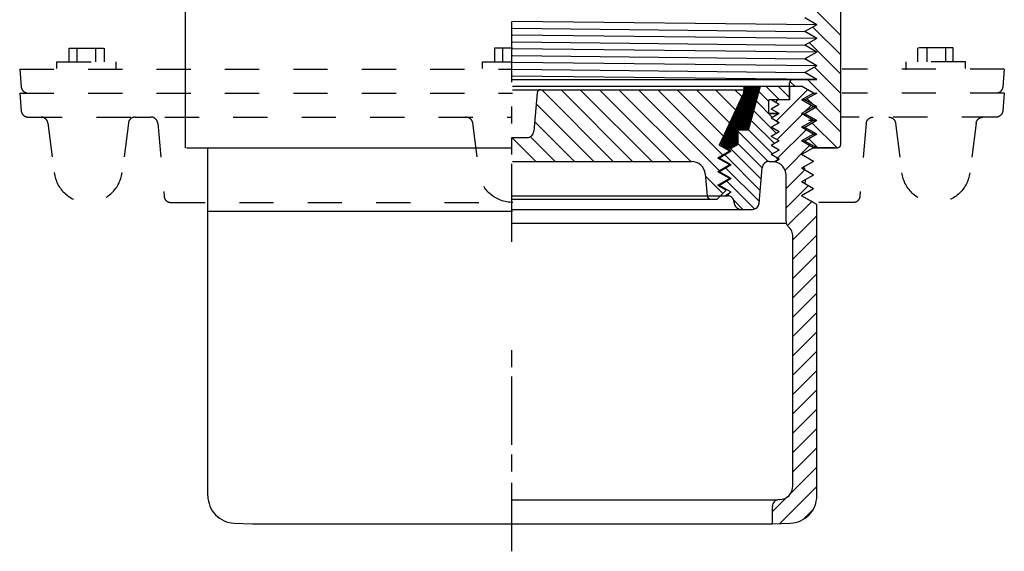
# Model space of a CAD drawing. Extents: x -1.71 to 1.71, y -1.82 to 1.83.
# Drawn here: x -1.44 to 1.44, y -1.82 to -0.26 of the extents above; entities that cross this region are included whole.
import ezdxf

# ---------------------------------------------------------------- set-up
doc = ezdxf.new("R2010")
doc.units = 0
doc.header["$MEASUREMENT"] = 0
for name, pattern in [('DASH1', [0.055556, -0.027778, 0.027778]), ('DASH2', [0.055556, 0.027778, -0.027778]), ('DASH3', [0.055556, 0.027778, -0.027778])]:
    doc.linetypes.add(name, pattern=pattern)
doc.layers.add('LAYER_1', color=7, linetype='CONTINUOUS')

msp = doc.modelspace()

# ---------------------------------------------------------------- linework, layer by layer
at = {"layer": 'LAYER_1', "color": 7}
for points in [[(-0.9535, -0.6357), (-0.9535, -0.6357), (-0.9535, 0.1943), (-0.9535, 0.1943)], [(0.9623, -0.6257), (0.9623, -0.6257), (0.9623, 0.1943), (0.9623, 0.1943)], [(0.8923, -0.2757), (0.8923, -0.2757), (0.8576, -0.2557), (0.8576, -0.2557)], [(0.8914, -0.2362), (0.8914, -0.2362), (0.9623, -0.307), (0.9623, -0.307)], [(0.0012, -0.4439), (0.0012, -0.4439), (0.0012, -0.2661), (0.0012, -0.2661)], [(0.8923, -0.2757), (0.8923, -0.2757), (0.0023, -0.2657), (0.0023, -0.2657)], [(0.0023, -0.2857), (0.0023, -0.2857), (0.8576, -0.2957), (0.8576, -0.2957)], [(0.8923, -0.2757), (0.8923, -0.2757), (0.8576, -0.2957), (0.8576, -0.2957)], [(0.9623, -0.3636), (0.9623, -0.3636), (0.8809, -0.2822), (0.8809, -0.2822)], [(0.8923, -0.3157), (0.8923, -0.3157), (0.0023, -0.3057), (0.0023, -0.3057)], [(0.8923, -0.3157), (0.8923, -0.3157), (0.8576, -0.2957), (0.8576, -0.2957)], [(0.8923, -0.3157), (0.8923, -0.3157), (0.8576, -0.3357), (0.8576, -0.3357)], [(0.0023, -0.3257), (0.0023, -0.3257), (0.8576, -0.3357), (0.8576, -0.3357)], [(0.8923, -0.3557), (0.8923, -0.3557), (0.8576, -0.3357), (0.8576, -0.3357)], [(0.8704, -0.3283), (0.8704, -0.3283), (0.9623, -0.4202), (0.9623, -0.4202)], [(0.8923, -0.3557), (0.8923, -0.3557), (0.0023, -0.3457), (0.0023, -0.3457)], [(0.0023, -0.3657), (0.0023, -0.3657), (0.8576, -0.3757), (0.8576, -0.3757)], [(0.8923, -0.3557), (0.8923, -0.3557), (0.8576, -0.3757), (0.8576, -0.3757)], [(0.8923, -0.3957), (0.8923, -0.3957), (0.0023, -0.3857), (0.0023, -0.3857)], [(0.8923, -0.3957), (0.8923, -0.3957), (0.8576, -0.3757), (0.8576, -0.3757)], [(0.8923, -0.3957), (0.8923, -0.3957), (0.8576, -0.4157), (0.8576, -0.4157)], [(0.8661, -0.3806), (0.8661, -0.3806), (0.8599, -0.3744), (0.8599, -0.3744)], [(0.9623, -0.4767), (0.9623, -0.4767), (0.8853, -0.3997), (0.8853, -0.3997)], [(0.0023, -0.4057), (0.0023, -0.4057), (0.8576, -0.4157), (0.8576, -0.4157)], [(0.8923, -0.4357), (0.8923, -0.4357), (0.0023, -0.4257), (0.0023, -0.4257)], [(0.8923, -0.4357), (0.8923, -0.4357), (0.8576, -0.4157), (0.8576, -0.4157)], [(0.0023, -0.4357), (0.0023, -0.4357), (0.8923, -0.4357), (0.8923, -0.4357)], [(0.0026, -0.4556), (0.0026, -0.4556), (0.8476, -0.4556), (0.8476, -0.4556)], [(0.717, -0.4954), (0.717, -0.4954), (0.6776, -0.4561), (0.6776, -0.4561)], [(0.7163, -0.4976), (0.7163, -0.4976), (0.6776, -0.4589), (0.6776, -0.4589)], [(0.7176, -0.4932), (0.7176, -0.4932), (0.68, -0.4556), (0.68, -0.4556)], [(0.7182, -0.4909), (0.7182, -0.4909), (0.6828, -0.4556), (0.6828, -0.4556)], [(0.7187, -0.4887), (0.7187, -0.4887), (0.6857, -0.4556), (0.6857, -0.4556)], [(0.7193, -0.4865), (0.7193, -0.4865), (0.6885, -0.4556), (0.6885, -0.4556)], [(0.7199, -0.4843), (0.7199, -0.4843), (0.6913, -0.4556), (0.6913, -0.4556)], [(0.693, -0.5836), (0.693, -0.5836), (0.7273, -0.4556), (0.7273, -0.4556)], [(0.7205, -0.482), (0.7205, -0.482), (0.6941, -0.4556), (0.6941, -0.4556)], [(0.7211, -0.4798), (0.7211, -0.4798), (0.697, -0.4556), (0.697, -0.4556)], [(0.7217, -0.4776), (0.7217, -0.4776), (0.6998, -0.4556), (0.6998, -0.4556)], [(0.7223, -0.4753), (0.7223, -0.4753), (0.7026, -0.4556), (0.7026, -0.4556)], [(0.7229, -0.4731), (0.7229, -0.4731), (0.7055, -0.4556), (0.7055, -0.4556)], [(0.7235, -0.4709), (0.7235, -0.4709), (0.7083, -0.4556), (0.7083, -0.4556)], [(0.7241, -0.4686), (0.7241, -0.4686), (0.7111, -0.4556), (0.7111, -0.4556)], [(0.7247, -0.4664), (0.7247, -0.4664), (0.7139, -0.4556), (0.7139, -0.4556)], [(0.7253, -0.4642), (0.7253, -0.4642), (0.7168, -0.4556), (0.7168, -0.4556)], [(0.7259, -0.4619), (0.7259, -0.4619), (0.7196, -0.4556), (0.7196, -0.4556)], [(0.7265, -0.4597), (0.7265, -0.4597), (0.7224, -0.4556), (0.7224, -0.4556)], [(0.7271, -0.4575), (0.7271, -0.4575), (0.7253, -0.4556), (0.7253, -0.4556)], [(0.7273, -0.4556), (0.7273, -0.4556), (0.8123, -0.4556), (0.8123, -0.4556)], [(0.7834, -0.4956), (0.7834, -0.4956), (0.7434, -0.4556), (0.7434, -0.4556)], [(0.8123, -0.4888), (0.8123, -0.4888), (0.779, -0.4556), (0.779, -0.4556)], [(0.8123, -0.4556), (0.8123, -0.4556), (0.8123, -0.4457), (0.8123, -0.4457)], [(0.8123, -0.4556), (0.8123, -0.4556), (0.8123, -0.4956), (0.8123, -0.4956)], [(0.8123, -0.4956), (0.8123, -0.4956), (0.8123, -0.4556), (0.8123, -0.4556)], [(0.828, -0.4556), (0.828, -0.4556), (0.8135, -0.4411), (0.8135, -0.4411)], [(0.8823, -0.4756), (0.8823, -0.4756), (0.8476, -0.4556), (0.8476, -0.4556)], [(0.8647, -0.4357), (0.8647, -0.4357), (0.9623, -0.5333), (0.9623, -0.5333)], [(0.0026, -0.4656), (0.0026, -0.4656), (0.6776, -0.4656), (0.6776, -0.4656)], [(0.0751, -0.4747), (0.0751, -0.4747), (0.0652, -0.5873), (0.0652, -0.5873)], [(0.088, -0.4662), (0.088, -0.4662), (0.2973, -0.6756), (0.2973, -0.6756)], [(0.3539, -0.6756), (0.3539, -0.6756), (0.1455, -0.4672), (0.1455, -0.4672)], [(0.2016, -0.4668), (0.2016, -0.4668), (0.4105, -0.6756), (0.4105, -0.6756)], [(0.467, -0.6756), (0.467, -0.6756), (0.2592, -0.4678), (0.2592, -0.4678)], [(0.3164, -0.4684), (0.3164, -0.4684), (0.5236, -0.6756), (0.5236, -0.6756)], [(0.6075, -0.7029), (0.6075, -0.7029), (0.3718, -0.4672), (0.3718, -0.4672)], [(0.4276, -0.4664), (0.4276, -0.4664), (0.618, -0.6569), (0.618, -0.6569)], [(0.619, -0.6013), (0.619, -0.6013), (0.4859, -0.4681), (0.4859, -0.4681)], [(0.5413, -0.467), (0.5413, -0.467), (0.637, -0.5627), (0.637, -0.5627)], [(0.655, -0.5241), (0.655, -0.5241), (0.5964, -0.4656), (0.5964, -0.4656)], [(0.6776, -0.4756), (0.6776, -0.4756), (0.6067, -0.6277), (0.6067, -0.6277)], [(0.653, -0.4656), (0.653, -0.4656), (0.673, -0.4855), (0.673, -0.4855)], [(0.7092, -0.5244), (0.7092, -0.5244), (0.6721, -0.4873), (0.6721, -0.4873)], [(0.7098, -0.5222), (0.7098, -0.5222), (0.673, -0.4854), (0.673, -0.4854)], [(0.7104, -0.5199), (0.7104, -0.5199), (0.6739, -0.4835), (0.6739, -0.4835)], [(0.711, -0.5177), (0.711, -0.5177), (0.6748, -0.4815), (0.6748, -0.4815)], [(0.7116, -0.5155), (0.7116, -0.5155), (0.6757, -0.4796), (0.6757, -0.4796)], [(0.7122, -0.5133), (0.7122, -0.5133), (0.6766, -0.4777), (0.6766, -0.4777)], [(0.7128, -0.511), (0.7128, -0.511), (0.6775, -0.4758), (0.6775, -0.4758)], [(0.7158, -0.4999), (0.7158, -0.4999), (0.6776, -0.4617), (0.6776, -0.4617)], [(0.7152, -0.5021), (0.7152, -0.5021), (0.6776, -0.4646), (0.6776, -0.4646)], [(0.6776, -0.4656), (0.6776, -0.4656), (0.6776, -0.4756), (0.6776, -0.4756)], [(0.7146, -0.5043), (0.7146, -0.5043), (0.6776, -0.4674), (0.6776, -0.4674)], [(0.714, -0.5066), (0.714, -0.5066), (0.6776, -0.4702), (0.6776, -0.4702)], [(0.7134, -0.5088), (0.7134, -0.5088), (0.6776, -0.473), (0.6776, -0.473)], [(0.7523, -0.5001), (0.7523, -0.5001), (0.7231, -0.471), (0.7231, -0.471)], [(0.8652, -0.4657), (0.8652, -0.4657), (0.7736, -0.5573), (0.7736, -0.5573)], [(0.8823, -0.4756), (0.8823, -0.4756), (0.8476, -0.4956), (0.8476, -0.4956)], [(0.8923, -0.4757), (0.8923, -0.4757), (0.8576, -0.4957), (0.8576, -0.4957)], [(0.8821, -0.4757), (0.8821, -0.4757), (0.8923, -0.4757), (0.8923, -0.4757)], [(0.0012, -0.5649), (0.0012, -0.5649), (0.0012, -0.5149), (0.0012, -0.5149)], [(0.2408, -0.6756), (0.2408, -0.6756), (0.0731, -0.5079), (0.0731, -0.5079)], [(0.7002, -0.5579), (0.7002, -0.5579), (0.6586, -0.5163), (0.6586, -0.5163)], [(0.7008, -0.5556), (0.7008, -0.5556), (0.6595, -0.5143), (0.6595, -0.5143)], [(0.7014, -0.5534), (0.7014, -0.5534), (0.6604, -0.5124), (0.6604, -0.5124)], [(0.702, -0.5512), (0.702, -0.5512), (0.6613, -0.5105), (0.6613, -0.5105)], [(0.7026, -0.5489), (0.7026, -0.5489), (0.6622, -0.5086), (0.6622, -0.5086)], [(0.7032, -0.5467), (0.7032, -0.5467), (0.6631, -0.5066), (0.6631, -0.5066)], [(0.7038, -0.5445), (0.7038, -0.5445), (0.664, -0.5047), (0.664, -0.5047)], [(0.7044, -0.5423), (0.7044, -0.5423), (0.6649, -0.5028), (0.6649, -0.5028)], [(0.705, -0.54), (0.705, -0.54), (0.6658, -0.5008), (0.6658, -0.5008)], [(0.7056, -0.5378), (0.7056, -0.5378), (0.6667, -0.4989), (0.6667, -0.4989)], [(0.7062, -0.5356), (0.7062, -0.5356), (0.6676, -0.497), (0.6676, -0.497)], [(0.7068, -0.5333), (0.7068, -0.5333), (0.6685, -0.4951), (0.6685, -0.4951)], [(0.7074, -0.5311), (0.7074, -0.5311), (0.6694, -0.4931), (0.6694, -0.4931)], [(0.708, -0.5289), (0.708, -0.5289), (0.6703, -0.4912), (0.6703, -0.4912)], [(0.7086, -0.5266), (0.7086, -0.5266), (0.6712, -0.4893), (0.6712, -0.4893)], [(0.7631, -0.5466), (0.7631, -0.5466), (0.7156, -0.4991), (0.7156, -0.4991)], [(0.8123, -0.4956), (0.8123, -0.4956), (0.7523, -0.4956), (0.7523, -0.4956)], [(0.7523, -0.5356), (0.7523, -0.5356), (0.7523, -0.4956), (0.7523, -0.4956)], [(0.7823, -0.5089), (0.7823, -0.5089), (0.7592, -0.4956), (0.7592, -0.4956)], [(0.8123, -0.4956), (0.8123, -0.4956), (0.7592, -0.4956), (0.7592, -0.4956)], [(0.7823, -0.5089), (0.7823, -0.5089), (0.7592, -0.5223), (0.7592, -0.5223)], [(0.7716, -0.5027), (0.7716, -0.5027), (0.7787, -0.4956), (0.7787, -0.4956)], [(0.8576, -0.4957), (0.8576, -0.4957), (0.8476, -0.4956), (0.8476, -0.4956)], [(0.8823, -0.5156), (0.8823, -0.5156), (0.8476, -0.4956), (0.8476, -0.4956)], [(0.8823, -0.5156), (0.8823, -0.5156), (0.8476, -0.5356), (0.8476, -0.5356)], [(0.8923, -0.5157), (0.8923, -0.5157), (0.8576, -0.4957), (0.8576, -0.4957)], [(0.8923, -0.5157), (0.8923, -0.5157), (0.8576, -0.5357), (0.8576, -0.5357)], [(0.8577, -0.5298), (0.8577, -0.5298), (0.8757, -0.5118), (0.8757, -0.5118)], [(0.8824, -0.51), (0.8824, -0.51), (0.8643, -0.4919), (0.8643, -0.4919)], [(0.8923, -0.5157), (0.8923, -0.5157), (0.8823, -0.5156), (0.8823, -0.5156)], [(0.9623, -0.5899), (0.9623, -0.5899), (0.8896, -0.5172), (0.8896, -0.5172)], [(0.6836, -0.5836), (0.6836, -0.5836), (0.6451, -0.5452), (0.6451, -0.5452)], [(0.6864, -0.5836), (0.6864, -0.5836), (0.646, -0.5433), (0.646, -0.5433)], [(0.6892, -0.5836), (0.6892, -0.5836), (0.6469, -0.5413), (0.6469, -0.5413)], [(0.692, -0.5836), (0.692, -0.5836), (0.6478, -0.5394), (0.6478, -0.5394)], [(0.6936, -0.5824), (0.6936, -0.5824), (0.6487, -0.5375), (0.6487, -0.5375)], [(0.6942, -0.5802), (0.6942, -0.5802), (0.6496, -0.5356), (0.6496, -0.5356)], [(0.6948, -0.5779), (0.6948, -0.5779), (0.6505, -0.5336), (0.6505, -0.5336)], [(0.6954, -0.5757), (0.6954, -0.5757), (0.6514, -0.5317), (0.6514, -0.5317)], [(0.696, -0.5735), (0.696, -0.5735), (0.6523, -0.5298), (0.6523, -0.5298)], [(0.6966, -0.5713), (0.6966, -0.5713), (0.6532, -0.5279), (0.6532, -0.5279)], [(0.6972, -0.569), (0.6972, -0.569), (0.6541, -0.5259), (0.6541, -0.5259)], [(0.6978, -0.5668), (0.6978, -0.5668), (0.655, -0.524), (0.655, -0.524)], [(0.6984, -0.5646), (0.6984, -0.5646), (0.6559, -0.5221), (0.6559, -0.5221)], [(0.699, -0.5623), (0.699, -0.5623), (0.6568, -0.5201), (0.6568, -0.5201)], [(0.6996, -0.5601), (0.6996, -0.5601), (0.6577, -0.5182), (0.6577, -0.5182)], [(0.7743, -0.5935), (0.7743, -0.5935), (0.7081, -0.5272), (0.7081, -0.5272)], [(0.7823, -0.5356), (0.7823, -0.5356), (0.7523, -0.5356), (0.7523, -0.5356)], [(0.7523, -0.5356), (0.7523, -0.5356), (0.7823, -0.5356), (0.7823, -0.5356)], [(0.7823, -0.5356), (0.7823, -0.5356), (0.7592, -0.5223), (0.7592, -0.5223)], [(0.7823, -0.5356), (0.7823, -0.5356), (0.7592, -0.5489), (0.7592, -0.5489)], [(0.7823, -0.5356), (0.7823, -0.5356), (0.7592, -0.5489), (0.7592, -0.5489)], [(0.7757, -0.6118), (0.7757, -0.6118), (0.8503, -0.5371), (0.8503, -0.5371)], [(0.8476, -0.5356), (0.8476, -0.5356), (0.8576, -0.5357), (0.8576, -0.5357)], [(0.8823, -0.5556), (0.8823, -0.5556), (0.8476, -0.5356), (0.8476, -0.5356)], [(0.8923, -0.5557), (0.8923, -0.5557), (0.8576, -0.5357), (0.8576, -0.5357)], [(0.0701, -0.5615), (0.0701, -0.5615), (0.1842, -0.6756), (0.1842, -0.6756)], [(0.6626, -0.6051), (0.6626, -0.6051), (0.6316, -0.5741), (0.6316, -0.5741)], [(0.6626, -0.6023), (0.6626, -0.6023), (0.6325, -0.5722), (0.6325, -0.5722)], [(0.6626, -0.5995), (0.6626, -0.5995), (0.6334, -0.5703), (0.6334, -0.5703)], [(0.6626, -0.5966), (0.6626, -0.5966), (0.6343, -0.5684), (0.6343, -0.5684)], [(0.6626, -0.5938), (0.6626, -0.5938), (0.6352, -0.5664), (0.6352, -0.5664)], [(0.6626, -0.591), (0.6626, -0.591), (0.6361, -0.5645), (0.6361, -0.5645)], [(0.6626, -0.5881), (0.6626, -0.5881), (0.637, -0.5626), (0.637, -0.5626)], [(0.6626, -0.5853), (0.6626, -0.5853), (0.6379, -0.5606), (0.6379, -0.5606)], [(0.6637, -0.5836), (0.6637, -0.5836), (0.6388, -0.5587), (0.6388, -0.5587)], [(0.6666, -0.5836), (0.6666, -0.5836), (0.6397, -0.5568), (0.6397, -0.5568)], [(0.6694, -0.5836), (0.6694, -0.5836), (0.6406, -0.5549), (0.6406, -0.5549)], [(0.6722, -0.5836), (0.6722, -0.5836), (0.6415, -0.5529), (0.6415, -0.5529)], [(0.6751, -0.5836), (0.6751, -0.5836), (0.6424, -0.551), (0.6424, -0.551)], [(0.6779, -0.5836), (0.6779, -0.5836), (0.6433, -0.5491), (0.6433, -0.5491)], [(0.6807, -0.5836), (0.6807, -0.5836), (0.6442, -0.5471), (0.6442, -0.5471)], [(0.7687, -0.6234), (0.7687, -0.6234), (0.7005, -0.5553), (0.7005, -0.5553)], [(0.7823, -0.5622), (0.7823, -0.5622), (0.7592, -0.5489), (0.7592, -0.5489)], [(0.7823, -0.5622), (0.7823, -0.5622), (0.7592, -0.5489), (0.7592, -0.5489)], [(0.7823, -0.5622), (0.7823, -0.5622), (0.7592, -0.5756), (0.7592, -0.5756)], [(0.7823, -0.5622), (0.7823, -0.5622), (0.7592, -0.5756), (0.7592, -0.5756)], [(0.7823, -0.5889), (0.7823, -0.5889), (0.7592, -0.5756), (0.7592, -0.5756)], [(0.7823, -0.5889), (0.7823, -0.5889), (0.7592, -0.5756), (0.7592, -0.5756)], [(0.78, -0.5635), (0.78, -0.5635), (0.774, -0.5575), (0.774, -0.5575)], [(0.8576, -0.5757), (0.8576, -0.5757), (0.8473, -0.5756), (0.8473, -0.5756)], [(0.8823, -0.5556), (0.8823, -0.5556), (0.8476, -0.5756), (0.8476, -0.5756)], [(0.8823, -0.5956), (0.8823, -0.5956), (0.8476, -0.5756), (0.8476, -0.5756)], [(0.8923, -0.5557), (0.8923, -0.5557), (0.8576, -0.5757), (0.8576, -0.5757)], [(0.8923, -0.5557), (0.8923, -0.5557), (0.8675, -0.5554), (0.8675, -0.5554)], [(0.8791, -0.5633), (0.8791, -0.5633), (0.9515, -0.6357), (0.9515, -0.6357)], [(0.6471, -0.632), (0.6471, -0.632), (0.6182, -0.6031), (0.6182, -0.6031)], [(0.6489, -0.6311), (0.6489, -0.6311), (0.619, -0.6011), (0.619, -0.6011)], [(0.6505, -0.6298), (0.6505, -0.6298), (0.6199, -0.5992), (0.6199, -0.5992)], [(0.6529, -0.6293), (0.6529, -0.6293), (0.6208, -0.5973), (0.6208, -0.5973)], [(0.6545, -0.6281), (0.6545, -0.6281), (0.6217, -0.5954), (0.6217, -0.5954)], [(0.6549, -0.6256), (0.6549, -0.6256), (0.6226, -0.5934), (0.6226, -0.5934)], [(0.6577, -0.6256), (0.6577, -0.6256), (0.6235, -0.5915), (0.6235, -0.5915)], [(0.6605, -0.6256), (0.6605, -0.6256), (0.6244, -0.5896), (0.6244, -0.5896)], [(0.6626, -0.6249), (0.6626, -0.6249), (0.6253, -0.5877), (0.6253, -0.5877)], [(0.6626, -0.6221), (0.6626, -0.6221), (0.6262, -0.5857), (0.6262, -0.5857)], [(0.6626, -0.6193), (0.6626, -0.6193), (0.6271, -0.5838), (0.6271, -0.5838)], [(0.6626, -0.6164), (0.6626, -0.6164), (0.628, -0.5819), (0.628, -0.5819)], [(0.6626, -0.6136), (0.6626, -0.6136), (0.6289, -0.5799), (0.6289, -0.5799)], [(0.6626, -0.6108), (0.6626, -0.6108), (0.6298, -0.578), (0.6298, -0.578)], [(0.6626, -0.6079), (0.6626, -0.6079), (0.6307, -0.5761), (0.6307, -0.5761)], [(0.693, -0.5836), (0.693, -0.5836), (0.6623, -0.5836), (0.6623, -0.5836)], [(0.6623, -0.6256), (0.6623, -0.6256), (0.6623, -0.5836), (0.6623, -0.5836)], [(0.7498, -0.6759), (0.7498, -0.6759), (0.6623, -0.5883), (0.6623, -0.5883)], [(0.763, -0.6534), (0.763, -0.6534), (0.693, -0.5834), (0.693, -0.5834)], [(0.7823, -0.5889), (0.7823, -0.5889), (0.7592, -0.6022), (0.7592, -0.6022)], [(0.7823, -0.5889), (0.7823, -0.5889), (0.7592, -0.6022), (0.7592, -0.6022)], [(0.7823, -0.6156), (0.7823, -0.6156), (0.7592, -0.6022), (0.7592, -0.6022)], [(0.7823, -0.6156), (0.7823, -0.6156), (0.7592, -0.6022), (0.7592, -0.6022)], [(0.8608, -0.5832), (0.8608, -0.5832), (0.7777, -0.6663), (0.7777, -0.6663)], [(0.8823, -0.5956), (0.8823, -0.5956), (0.8476, -0.6156), (0.8476, -0.6156)], [(0.8923, -0.5957), (0.8923, -0.5957), (0.8576, -0.5757), (0.8576, -0.5757)], [(0.8923, -0.5957), (0.8923, -0.5957), (0.8576, -0.6157), (0.8576, -0.6157)], [(0.8923, -0.5957), (0.8923, -0.5957), (0.8823, -0.5956), (0.8823, -0.5956)], [(0.0011, -0.6056), (0.0011, -0.6056), (0.0711, -0.6756), (0.0711, -0.6756)], [(0.0012, -0.655), (0.0012, -0.655), (0.0012, -0.605), (0.0012, -0.605)], [(0.0026, -0.6056), (0.0026, -0.6056), (0.0461, -0.6056), (0.0461, -0.6056)], [(0.1276, -0.6756), (0.1276, -0.6756), (0.0576, -0.6056), (0.0576, -0.6056)], [(0.6376, -0.6456), (0.6376, -0.6456), (0.6067, -0.6277), (0.6067, -0.6277)], [(0.6195, -0.6327), (0.6195, -0.6327), (0.6092, -0.6224), (0.6092, -0.6224)], [(0.6266, -0.637), (0.6266, -0.637), (0.61, -0.6204), (0.61, -0.6204)], [(0.6324, -0.64), (0.6324, -0.64), (0.6109, -0.6185), (0.6109, -0.6185)], [(0.6344, -0.6391), (0.6344, -0.6391), (0.6118, -0.6166), (0.6118, -0.6166)], [(0.6361, -0.638), (0.6361, -0.638), (0.6128, -0.6147), (0.6128, -0.6147)], [(0.6379, -0.6369), (0.6379, -0.6369), (0.6136, -0.6127), (0.6136, -0.6127)], [(0.6399, -0.6362), (0.6399, -0.6362), (0.6145, -0.6108), (0.6145, -0.6108)], [(0.6416, -0.635), (0.6416, -0.635), (0.6155, -0.6089), (0.6155, -0.6089)], [(0.6435, -0.6341), (0.6435, -0.6341), (0.6163, -0.6069), (0.6163, -0.6069)], [(0.6452, -0.633), (0.6452, -0.633), (0.6173, -0.605), (0.6173, -0.605)], [(0.6623, -0.6256), (0.6623, -0.6256), (0.6351, -0.6414), (0.6351, -0.6414)], [(0.7329, -0.6945), (0.7329, -0.6945), (0.6623, -0.6239), (0.6623, -0.6239)], [(0.7823, -0.6156), (0.7823, -0.6156), (0.7592, -0.6289), (0.7592, -0.6289)], [(0.7823, -0.6156), (0.7823, -0.6156), (0.7592, -0.6289), (0.7592, -0.6289)], [(0.7823, -0.6422), (0.7823, -0.6422), (0.7592, -0.6289), (0.7592, -0.6289)], [(0.7823, -0.6422), (0.7823, -0.6422), (0.7592, -0.6289), (0.7592, -0.6289)], [(0.7993, -0.7012), (0.7993, -0.7012), (0.8713, -0.6293), (0.8713, -0.6293)], [(0.8576, -0.6157), (0.8576, -0.6157), (0.8476, -0.6156), (0.8476, -0.6156)], [(0.8823, -0.6356), (0.8823, -0.6356), (0.8476, -0.6156), (0.8476, -0.6156)], [(0.8923, -0.6357), (0.8923, -0.6357), (0.8576, -0.6157), (0.8576, -0.6157)], [(0.895, -0.6357), (0.895, -0.6357), (0.8686, -0.6094), (0.8686, -0.6094)], [(-0.9503, -0.6357), (-0.9503, -0.6357), (0.0012, -0.6357), (0.0012, -0.6357)], [(-0.8877, -1.6538), (-0.8877, -1.6538), (-0.8877, -0.6369), (-0.8877, -0.6369)], [(0.6376, -0.6456), (0.6376, -0.6456), (0.603, -0.6656), (0.603, -0.6656)], [(0.6423, -0.6456), (0.6423, -0.6456), (0.6076, -0.6656), (0.6076, -0.6656)], [(0.7271, -0.7601), (0.7271, -0.7601), (0.6235, -0.6564), (0.6235, -0.6564)], [(0.6423, -0.6456), (0.6423, -0.6456), (0.6351, -0.6414), (0.6351, -0.6414)], [(0.73, -0.7273), (0.73, -0.7273), (0.6408, -0.6381), (0.6408, -0.6381)], [(0.7823, -0.6422), (0.7823, -0.6422), (0.7592, -0.6556), (0.7592, -0.6556)], [(0.7823, -0.6422), (0.7823, -0.6422), (0.7592, -0.6556), (0.7592, -0.6556)], [(0.7823, -0.6689), (0.7823, -0.6689), (0.7592, -0.6556), (0.7592, -0.6556)], [(0.7823, -0.6689), (0.7823, -0.6689), (0.7592, -0.6556), (0.7592, -0.6556)], [(0.8823, -0.6356), (0.8823, -0.6356), (0.8476, -0.6556), (0.8476, -0.6556)], [(0.8823, -0.6356), (0.8823, -0.6356), (0.8476, -0.6556), (0.8476, -0.6556)], [(0.8823, -0.6756), (0.8823, -0.6756), (0.8476, -0.6556), (0.8476, -0.6556)], [(0.8823, -0.6756), (0.8823, -0.6756), (0.8476, -0.6556), (0.8476, -0.6556)], [(0.8821, -0.6357), (0.8821, -0.6357), (0.9523, -0.6357), (0.9523, -0.6357)], [(0.9439, -0.6356), (0.9439, -0.6356), (0.8823, -0.6356), (0.8823, -0.6356)], [(0.8923, -0.6357), (0.8923, -0.6357), (0.8823, -0.6356), (0.8823, -0.6356)], [(0.0012, -0.9105), (0.0012, -0.9105), (0.0012, -0.6828), (0.0012, -0.6828)], [(0.0026, -0.6756), (0.0026, -0.6756), (0.5263, -0.6756), (0.5263, -0.6756)], [(0.6376, -0.6856), (0.6376, -0.6856), (0.603, -0.6656), (0.603, -0.6656)], [(0.6376, -0.6856), (0.6376, -0.6856), (0.603, -0.7056), (0.603, -0.7056)], [(0.6423, -0.6856), (0.6423, -0.6856), (0.6076, -0.6656), (0.6076, -0.6656)], [(0.6423, -0.6856), (0.6423, -0.6856), (0.6076, -0.7056), (0.6076, -0.7056)], [(0.7528, -0.6756), (0.7528, -0.6756), (0.7707, -0.6756), (0.7707, -0.6756)], [(0.7696, -0.6762), (0.7696, -0.6762), (0.7823, -0.6689), (0.7823, -0.6689)], [(0.7823, -0.6689), (0.7823, -0.6689), (0.7707, -0.6756), (0.7707, -0.6756)], [(0.7799, -0.6703), (0.7799, -0.6703), (0.7734, -0.6638), (0.7734, -0.6638)], [(0.8823, -0.6756), (0.8823, -0.6756), (0.8476, -0.6956), (0.8476, -0.6956)], [(0.8823, -0.6756), (0.8823, -0.6756), (0.8476, -0.6956), (0.8476, -0.6956)], [(0.8818, -0.6753), (0.8818, -0.6753), (0.8806, -0.6765), (0.8806, -0.6765)], [(0.5662, -0.7121), (0.5662, -0.7121), (0.5718, -0.7765), (0.5718, -0.7765)], [(0.5668, -0.7187), (0.5668, -0.7187), (0.6175, -0.7694), (0.6175, -0.7694)], [(0.6376, -0.7256), (0.6376, -0.7256), (0.603, -0.7056), (0.603, -0.7056)], [(0.6423, -0.7256), (0.6423, -0.7256), (0.6076, -0.7056), (0.6076, -0.7056)], [(0.7243, -0.7929), (0.7243, -0.7929), (0.6262, -0.6948), (0.6262, -0.6948)], [(0.7239, -0.7973), (0.7239, -0.7973), (0.7329, -0.6938), (0.7329, -0.6938)], [(0.8565, -0.7007), (0.8565, -0.7007), (0.8023, -0.7549), (0.8023, -0.7549)], [(0.8023, -0.8509), (0.8023, -0.8509), (0.8023, -0.7156), (0.8023, -0.7156)], [(0.8823, -0.7156), (0.8823, -0.7156), (0.8476, -0.6956), (0.8476, -0.6956)], [(0.8823, -0.7156), (0.8823, -0.7156), (0.8476, -0.6956), (0.8476, -0.6956)], [(0.8823, -0.7156), (0.8823, -0.7156), (0.8476, -0.7356), (0.8476, -0.7356)], [(0.8823, -0.7156), (0.8823, -0.7156), (0.8476, -0.7356), (0.8476, -0.7356)], [(0.8485, -0.6951), (0.8485, -0.6951), (0.8483, -0.696), (0.8483, -0.696)], [(0.8536, -0.6921), (0.8536, -0.6921), (0.8562, -0.6967), (0.8562, -0.6967)], [(0.8562, -0.6967), (0.8562, -0.6967), (0.8556, -0.7002), (0.8556, -0.7002)], [(0.6376, -0.7256), (0.6376, -0.7256), (0.603, -0.7456), (0.603, -0.7456)], [(0.6276, -0.7598), (0.6276, -0.7598), (0.603, -0.7456), (0.603, -0.7456)], [(0.6423, -0.7256), (0.6423, -0.7256), (0.6076, -0.7456), (0.6076, -0.7456)], [(0.6423, -0.7656), (0.6423, -0.7656), (0.6076, -0.7456), (0.6076, -0.7456)], [(0.7102, -0.8145), (0.7102, -0.8145), (0.629, -0.7332), (0.629, -0.7332)], [(0.8023, -0.8114), (0.8023, -0.8114), (0.867, -0.7468), (0.867, -0.7468)], [(0.8823, -0.7556), (0.8823, -0.7556), (0.8476, -0.7356), (0.8476, -0.7356)], [(0.8823, -0.7556), (0.8823, -0.7556), (0.8476, -0.7356), (0.8476, -0.7356)], [(0.8486, -0.7361), (0.8486, -0.7361), (0.8495, -0.7344), (0.8495, -0.7344)], [(0.8515, -0.7378), (0.8515, -0.7378), (0.8495, -0.7344), (0.8495, -0.7344)], [(0.858, -0.7296), (0.858, -0.7296), (0.8568, -0.7409), (0.8568, -0.7409)], [(0.0023, -0.7756), (0.0023, -0.7756), (0.6304, -0.7756), (0.6304, -0.7756)], [(0.0023, -0.7756), (0.0023, -0.7756), (0.5935, -0.7756), (0.5935, -0.7756)], [(0.6276, -0.7598), (0.6276, -0.7598), (0.6005, -0.7856), (0.6005, -0.7856)], [(0.6423, -0.7656), (0.6423, -0.7656), (0.625, -0.7756), (0.625, -0.7756)], [(0.625, -0.7756), (0.625, -0.7756), (0.6304, -0.7756), (0.6304, -0.7756)], [(0.6304, -0.7756), (0.6304, -0.7756), (0.631, -0.7756), (0.631, -0.7756)], [(0.6369, -0.7768), (0.6369, -0.7768), (0.6318, -0.7716), (0.6318, -0.7716)], [(0.8823, -0.7556), (0.8823, -0.7556), (0.8476, -0.7756), (0.8476, -0.7756)], [(0.8823, -0.7556), (0.8823, -0.7556), (0.8476, -0.7756), (0.8476, -0.7756)], [(0.8823, -0.7956), (0.8823, -0.7956), (0.8476, -0.7756), (0.8476, -0.7756)], [(0.8923, -0.8014), (0.8923, -0.8014), (0.8476, -0.7756), (0.8476, -0.7756)], [(0.0026, -0.7856), (0.0026, -0.7856), (0.6005, -0.7856), (0.6005, -0.7856)], [(0.6757, -0.8156), (0.6757, -0.8156), (0.6493, -0.7892), (0.6493, -0.7892)], [(0.6507, -0.7973), (0.6507, -0.7973), (0.6504, -0.7938), (0.6504, -0.7938)], [(0.6504, -0.7938), (0.6504, -0.7938), (0.6506, -0.7967), (0.6506, -0.7967)], [(0.6506, -0.7967), (0.6506, -0.7967), (0.6507, -0.7973), (0.6507, -0.7973)], [(0.8775, -0.7928), (0.8775, -0.7928), (0.8069, -0.8633), (0.8069, -0.8633)], [(0.8923, -1.6538), (0.8923, -1.6538), (0.8923, -0.8014), (0.8923, -0.8014)], [(-0.8877, -0.8214), (-0.8877, -0.8214), (0.0023, -0.8214), (0.0023, -0.8214)], [(0.0023, -0.8156), (0.0023, -0.8156), (0.704, -0.8156), (0.704, -0.8156)], [(0.6706, -0.8156), (0.6706, -0.8156), (0.7037, -0.8156), (0.7037, -0.8156)], [(0.7037, -0.8156), (0.7037, -0.8156), (0.7043, -0.8156), (0.7043, -0.8156)], [(0.8223, -0.9046), (0.8223, -0.9046), (0.8923, -0.8346), (0.8923, -0.8346)], [(0.0023, -0.8556), (0.0023, -0.8556), (0.8028, -0.8556), (0.8028, -0.8556)], [(0.8923, -0.8911), (0.8923, -0.8911), (0.8223, -0.9611), (0.8223, -0.9611)], [(0.8223, -1.6248), (0.8223, -1.6248), (0.8223, -0.8956), (0.8223, -0.8956)], [(0.8223, -1.0177), (0.8223, -1.0177), (0.8923, -0.9477), (0.8923, -0.9477)], [(0.8923, -1.0043), (0.8923, -1.0043), (0.8223, -1.0743), (0.8223, -1.0743)], [(0.8223, -1.1309), (0.8223, -1.1309), (0.8923, -1.0609), (0.8923, -1.0609)], [(0.8923, -1.1174), (0.8923, -1.1174), (0.8223, -1.1874), (0.8223, -1.1874)], [(0.8223, -1.244), (0.8223, -1.244), (0.8923, -1.174), (0.8923, -1.174)], [(0.0012, -1.2773), (0.0012, -1.2773), (0.0012, -1.2272), (0.0012, -1.2272)], [(0.8923, -1.2306), (0.8923, -1.2306), (0.8223, -1.3006), (0.8223, -1.3006)], [(0.8223, -1.3571), (0.8223, -1.3571), (0.8923, -1.2871), (0.8923, -1.2871)], [(0.0012, -1.505), (0.0012, -1.505), (0.0012, -1.305), (0.0012, -1.305)], [(0.8923, -1.3437), (0.8923, -1.3437), (0.8223, -1.4137), (0.8223, -1.4137)], [(0.8223, -1.4703), (0.8223, -1.4703), (0.8923, -1.4003), (0.8923, -1.4003)], [(0.8923, -1.4568), (0.8923, -1.4568), (0.8223, -1.5268), (0.8223, -1.5268)], [(0.8223, -1.5834), (0.8223, -1.5834), (0.8923, -1.5134), (0.8923, -1.5134)], [(0.0012, -1.5828), (0.0012, -1.5828), (0.0012, -1.5328), (0.0012, -1.5328)], [(0.8923, -1.57), (0.8923, -1.57), (0.8154, -1.6468), (0.8154, -1.6468)], [(0.0012, -1.8161), (0.0012, -1.8161), (0.0012, -1.6161), (0.0012, -1.6161)], [(0.784, -1.7348), (0.784, -1.7348), (0.8923, -1.6265), (0.8923, -1.6265)], [(0.0023, -1.6656), (0.0023, -1.6656), (0.7769, -1.6656), (0.7769, -1.6656)], [(0.8044, -1.6579), (0.8044, -1.6579), (0.7623, -1.7), (0.7623, -1.7)], [(0.7816, -1.6649), (0.7816, -1.6649), (0.7837, -1.6648), (0.7837, -1.6648)], [(0.7623, -1.7356), (0.7623, -1.7356), (0.7623, -1.6848), (0.7623, -1.6848)], [(0.8812, -1.6942), (0.8812, -1.6942), (0.8527, -1.7227), (0.8527, -1.7227)], [(-0.8105, -1.7337), (-0.8105, -1.7337), (-0.7577, -1.7356), (-0.7577, -1.7356)], [(-0.7577, -1.7356), (-0.7577, -1.7356), (0.7623, -1.7356), (0.7623, -1.7356)], [(0.7623, -1.7356), (0.7623, -1.7356), (0.8151, -1.7337), (0.8151, -1.7337)]]:
    msp.add_open_spline(points, degree=3, dxfattribs=at)
at = {"layer": 'LAYER_1', "color": 7, "linetype": 'DASH3'}
for points in [[(-1.293, -0.3844), (-1.293, -0.3844), (-1.293, -0.3437), (-1.293, -0.3437)], [(-1.293, -0.3437), (-1.293, -0.3437), (-1.1908, -0.3437), (-1.1908, -0.3437)], [(-1.2711, -0.3437), (-1.2711, -0.3437), (-1.2711, -0.3844), (-1.2711, -0.3844)], [(-1.2161, -0.3437), (-1.2161, -0.3437), (-1.2161, -0.3844), (-1.2161, -0.3844)], [(-1.19, -0.3844), (-1.19, -0.3844), (-1.19, -0.3437), (-1.19, -0.3437)], [(-0.0487, -0.3838), (-0.0487, -0.3838), (-0.0487, -0.3431), (-0.0487, -0.3431)], [(-0.0487, -0.3431), (-0.0487, -0.3431), (0.0031, -0.3431), (0.0031, -0.3431)], [(-0.0268, -0.3431), (-0.0268, -0.3431), (-0.0268, -0.3838), (-0.0268, -0.3838)], [(-1.3292, -0.404), (-1.3292, -0.404), (-1.3292, -0.3844), (-1.3292, -0.3844)], [(-1.3292, -0.3844), (-1.3292, -0.3844), (-1.1554, -0.3844), (-1.1554, -0.3844)], [(-1.1554, -0.4076), (-1.1554, -0.4076), (-1.1554, -0.3844), (-1.1554, -0.3844)], [(-0.0849, -0.4034), (-0.0849, -0.4034), (-0.0849, -0.3838), (-0.0849, -0.3838)], [(-0.0849, -0.3838), (-0.0849, -0.3838), (0.0019, -0.3838), (0.0019, -0.3838)], [(-0.1143, -0.5628), (-0.1143, -0.5628), (-0.0958, -0.708), (-0.0958, -0.708)]]:
    msp.add_open_spline(points, degree=3, dxfattribs=at)
at = {"layer": 'LAYER_1', "color": 7, "linetype": 'DASH2'}
for points in [[(1.1876, -0.3842), (1.1876, -0.3842), (1.1876, -0.3435), (1.1876, -0.3435)], [(1.2906, -0.3435), (1.2906, -0.3435), (1.1884, -0.3435), (1.1884, -0.3435)], [(1.2138, -0.3435), (1.2138, -0.3435), (1.2138, -0.3842), (1.2138, -0.3842)], [(1.2687, -0.3435), (1.2687, -0.3435), (1.2687, -0.3842), (1.2687, -0.3842)], [(1.2906, -0.3842), (1.2906, -0.3842), (1.2906, -0.3435), (1.2906, -0.3435)], [(1.153, -0.4074), (1.153, -0.4074), (1.153, -0.3841), (1.153, -0.3841)], [(1.3268, -0.3842), (1.3268, -0.3842), (1.153, -0.3842), (1.153, -0.3842)], [(1.3268, -0.4038), (1.3268, -0.4038), (1.3268, -0.3841), (1.3268, -0.3841)], [(1.4403, -0.4059), (1.4403, -0.4059), (0.9661, -0.4059), (0.9661, -0.4059)], [(1.4403, -0.4059), (1.4403, -0.4059), (1.4358, -0.4577), (1.4358, -0.4577)], [(1.4403, -0.476), (1.4403, -0.476), (0.9661, -0.476), (0.9661, -0.476)], [(1.4403, -0.476), (1.4403, -0.476), (1.4358, -0.5277), (1.4358, -0.5277)], [(1.4158, -0.5459), (1.4158, -0.5459), (0.9643, -0.5459), (0.9643, -0.5459)], [(1.0368, -0.5642), (1.0368, -0.5642), (1.0181, -0.7777), (1.0181, -0.7777)], [(1.1225, -0.5634), (1.1225, -0.5634), (1.1411, -0.7086), (1.1411, -0.7086)], [(1.358, -0.5634), (1.358, -0.5634), (1.3395, -0.7086), (1.3395, -0.7086)], [(0.9982, -0.7959), (0.9982, -0.7959), (0.8855, -0.7959), (0.8855, -0.7959)]]:
    msp.add_open_spline(points, degree=3, dxfattribs=at)
at = {"layer": 'LAYER_1', "color": 7, "linetype": 'DASH1'}
for points in [[(-1.4377, -0.4056), (-1.4377, -0.4056), (0.0023, -0.4056), (0.0023, -0.4056)], [(-1.4377, -0.4056), (-1.4377, -0.4056), (-1.4332, -0.4573), (-1.4332, -0.4573)], [(-1.4377, -0.4756), (-1.4377, -0.4756), (0.0023, -0.4756), (0.0023, -0.4756)], [(-1.4377, -0.4756), (-1.4377, -0.4756), (-1.4332, -0.5273), (-1.4332, -0.5273)], [(-1.4367, -0.4756), (-1.4367, -0.4756), (-1.4376, -0.4766), (-1.4376, -0.4766)], [(-1.4133, -0.5456), (-1.4133, -0.5456), (0.0016, -0.5456), (0.0016, -0.5456)], [(-1.1001, -0.5456), (-1.1001, -0.5456), (-1.0542, -0.5456), (-1.0542, -0.5456)], [(-1.3555, -0.5631), (-1.3555, -0.5631), (-1.3369, -0.7083), (-1.3369, -0.7083)], [(-1.12, -0.5631), (-1.12, -0.5631), (-1.1385, -0.7083), (-1.1385, -0.7083)], [(-1.0343, -0.5638), (-1.0343, -0.5638), (-1.0156, -0.7773), (-1.0156, -0.7773)], [(-0.9957, -0.7956), (-0.9957, -0.7956), (0.0023, -0.7956), (0.0023, -0.7956)]]:
    msp.add_open_spline(points, degree=3, dxfattribs=at)
for points, knots in [([(-1.4332, -0.4573), (-1.4328, -0.4623), (-1.4304, -0.467), (-1.4268, -0.4703), (-1.4231, -0.4737), (-1.4182, -0.4756), (-1.4133, -0.4756)], [0, 0, 0, 0, 1, 1, 1, 2, 2, 2, 2]), ([(-1.4332, -0.5273), (-1.4328, -0.5322), (-1.4304, -0.537), (-1.4268, -0.5403), (-1.4231, -0.5437), (-1.4182, -0.5456), (-1.4133, -0.5456)], [0, 0, 0, 0, 1, 1, 1, 2, 2, 2, 2]), ([(-1.3555, -0.5631), (-1.3561, -0.5583), (-1.3585, -0.5537), (-1.3621, -0.5506), (-1.3657, -0.5474), (-1.3705, -0.5456), (-1.3753, -0.5456)], [0, 0, 0, 0, 1, 1, 1, 2, 2, 2, 2]), ([(-1.1001, -0.5456), (-1.1049, -0.5456), (-1.1097, -0.5474), (-1.1133, -0.5506), (-1.117, -0.5537), (-1.1194, -0.5583), (-1.12, -0.5631)], [0, 0, 0, 0, 1, 1, 1, 2, 2, 2, 2]), ([(-1.0343, -0.5638), (-1.0347, -0.5589), (-1.037, -0.5542), (-1.0407, -0.5508), (-1.0443, -0.5475), (-1.0493, -0.5456), (-1.0542, -0.5456)], [0, 0, 0, 0, 1, 1, 1, 2, 2, 2, 2]), ([(-1.3369, -0.7083), (-1.3339, -0.7321), (-1.3219, -0.7548), (-1.3038, -0.7707), (-1.2857, -0.7865), (-1.2618, -0.7956), (-1.2377, -0.7956), (-1.2137, -0.7956), (-1.1897, -0.7865), (-1.1717, -0.7707), (-1.1536, -0.7548), (-1.1416, -0.7321), (-1.1385, -0.7083)], [0, 0, 0, 0, 1, 1, 1, 2, 2, 2, 3, 3, 3, 4, 4, 4, 4]), ([(-1.0156, -0.7773), (-1.0152, -0.7822), (-1.0128, -0.787), (-1.0092, -0.7903), (-1.0055, -0.7937), (-1.0006, -0.7956), (-0.9957, -0.7956)], [0, 0, 0, 0, 1, 1, 1, 2, 2, 2, 2])]:
    msp.add_open_spline(points, degree=3, knots=knots, dxfattribs=at)
at = {"layer": 'LAYER_1', "color": 7}
for points in [[(0.8223, -0.4357), (0.8196, -0.4357), (0.817, -0.4368), (0.8152, -0.4386), (0.8134, -0.4405), (0.8123, -0.4431), (0.8123, -0.4457)], [(0.085, -0.4656), (0.0825, -0.4656), (0.0801, -0.4665), (0.0783, -0.4682), (0.0764, -0.4699), (0.0753, -0.4722), (0.0751, -0.4747)], [(0.0453, -0.6056), (0.0502, -0.6056), (0.0551, -0.6037), (0.0588, -0.6003), (0.0624, -0.597), (0.0648, -0.5923), (0.0652, -0.5873)], [(0.9523, -0.6357), (0.9549, -0.6357), (0.9575, -0.6346), (0.9594, -0.6328), (0.9612, -0.6309), (0.9623, -0.6283), (0.9623, -0.6257)], [(0.5662, -0.7121), (0.5653, -0.7023), (0.5606, -0.6928), (0.5533, -0.6861), (0.5461, -0.6794), (0.5362, -0.6756), (0.5263, -0.6756)], [(0.7528, -0.6756), (0.7479, -0.6756), (0.743, -0.6775), (0.7393, -0.6808), (0.7357, -0.6842), (0.7334, -0.6889), (0.7329, -0.6938)], [(0.7528, -0.6756), (0.7479, -0.6756), (0.743, -0.6775), (0.7393, -0.6808), (0.7357, -0.6842), (0.7334, -0.6889), (0.7329, -0.6938)], [(0.8023, -0.7156), (0.8023, -0.7063), (0.7989, -0.6971), (0.793, -0.69), (0.7871, -0.6829), (0.7787, -0.6779), (0.7696, -0.6762)], [(0.5718, -0.7765), (0.572, -0.7789), (0.5732, -0.7813), (0.575, -0.783), (0.5768, -0.7846), (0.5793, -0.7856), (0.5818, -0.7856)], [(0.6504, -0.7938), (0.6499, -0.7889), (0.6476, -0.7842), (0.6439, -0.7808), (0.6403, -0.7775), (0.6354, -0.7756), (0.6304, -0.7756)], [(0.6504, -0.7938), (0.6499, -0.789), (0.6477, -0.7843), (0.6442, -0.781), (0.6406, -0.7777), (0.6358, -0.7757), (0.631, -0.7756)], [(0.6507, -0.7973), (0.6511, -0.8023), (0.6534, -0.807), (0.6571, -0.8103), (0.6607, -0.8137), (0.6656, -0.8156), (0.6706, -0.8156)], [(0.6507, -0.7973), (0.6511, -0.8023), (0.6534, -0.807), (0.6571, -0.8103), (0.6607, -0.8137), (0.6656, -0.8156), (0.6706, -0.8156)], [(0.704, -0.8156), (0.7089, -0.8156), (0.7138, -0.8137), (0.7175, -0.8103), (0.7211, -0.807), (0.7234, -0.8023), (0.7239, -0.7973)], [(0.7043, -0.8156), (0.7092, -0.8155), (0.714, -0.8135), (0.7176, -0.8102), (0.7212, -0.8069), (0.7234, -0.8022), (0.7239, -0.7973)], [(0.8023, -0.8509), (0.8023, -0.8537), (0.8029, -0.8565), (0.804, -0.859), (0.8052, -0.8616), (0.8068, -0.8639), (0.8089, -0.8658)], [(0.8223, -0.8956), (0.8223, -0.89), (0.8211, -0.8844), (0.8188, -0.8793), (0.8165, -0.8741), (0.8131, -0.8695), (0.8089, -0.8658)], [(0.7837, -1.6648), (0.7939, -1.6644), (0.8039, -1.66), (0.811, -1.6526), (0.8182, -1.6452), (0.8223, -1.6351), (0.8223, -1.6248)], [(-0.8877, -1.6538), (-0.8877, -1.6743), (-0.8795, -1.6946), (-0.8653, -1.7094), (-0.8511, -1.7241), (-0.831, -1.733), (-0.8105, -1.7337)], [(0.7816, -1.6649), (0.7765, -1.665), (0.7714, -1.6673), (0.7679, -1.671), (0.7643, -1.6746), (0.7623, -1.6797), (0.7623, -1.6848)], [(0.8151, -1.7337), (0.8355, -1.733), (0.8556, -1.7241), (0.8698, -1.7094), (0.884, -1.6946), (0.8923, -1.6743), (0.8923, -1.6538)]]:
    msp.add_open_spline(points, degree=3, knots=[0, 0, 0, 0, 1, 1, 1, 2, 2, 2, 2], dxfattribs=at)
at = {"layer": 'LAYER_1', "color": 7, "linetype": 'DASH2'}
for points, knots in [([(1.4358, -0.4577), (1.4353, -0.4626), (1.433, -0.4674), (1.4293, -0.4707), (1.4257, -0.474), (1.4207, -0.476), (1.4158, -0.476)], [0, 0, 0, 0, 1, 1, 1, 2, 2, 2, 2]), ([(1.0368, -0.5642), (1.0372, -0.5593), (1.0396, -0.5545), (1.0432, -0.5512), (1.0469, -0.5479), (1.0518, -0.5459), (1.0567, -0.5459)], [0, 0, 0, 0, 1, 1, 1, 2, 2, 2, 2]), ([(1.1027, -0.5459), (1.1075, -0.5459), (1.1123, -0.5478), (1.1159, -0.5509), (1.1195, -0.5541), (1.1219, -0.5586), (1.1225, -0.5634)], [0, 0, 0, 0, 1, 1, 1, 2, 2, 2, 2]), ([(1.358, -0.5634), (1.3587, -0.5586), (1.361, -0.5541), (1.3647, -0.5509), (1.3683, -0.5478), (1.3731, -0.5459), (1.3779, -0.5459)], [0, 0, 0, 0, 1, 1, 1, 2, 2, 2, 2]), ([(1.4358, -0.5277), (1.4353, -0.5326), (1.433, -0.5374), (1.4293, -0.5407), (1.4257, -0.544), (1.4207, -0.5459), (1.4158, -0.5459)], [0, 0, 0, 0, 1, 1, 1, 2, 2, 2, 2]), ([(1.3395, -0.7086), (1.3364, -0.7325), (1.3244, -0.7551), (1.3063, -0.771), (1.2883, -0.7869), (1.2643, -0.7959), (1.2403, -0.7959), (1.2162, -0.7959), (1.1923, -0.7869), (1.1742, -0.771), (1.1561, -0.7551), (1.1441, -0.7325), (1.1411, -0.7086)], [0, 0, 0, 0, 1, 1, 1, 2, 2, 2, 3, 3, 3, 4, 4, 4, 4]), ([(1.0181, -0.7777), (1.0177, -0.7826), (1.0154, -0.7874), (1.0117, -0.7907), (1.0081, -0.794), (1.0032, -0.7959), (0.9982, -0.7959)], [0, 0, 0, 0, 1, 1, 1, 2, 2, 2, 2])]:
    msp.add_open_spline(points, degree=3, knots=knots, dxfattribs=at)
at = {"layer": 'LAYER_1', "color": 7, "linetype": 'DASH3'}
for points in [[(-0.1342, -0.5453), (-0.1294, -0.5453), (-0.1246, -0.5471), (-0.121, -0.5503), (-0.1174, -0.5535), (-0.1149, -0.558), (-0.1143, -0.5628)], [(0.0034, -0.7953), (-0.0206, -0.7953), (-0.0446, -0.7863), (-0.0627, -0.7704), (-0.0807, -0.7545), (-0.0927, -0.7319), (-0.0958, -0.708)]]:
    msp.add_open_spline(points, degree=3, knots=[0, 0, 0, 0, 1, 1, 1, 2, 2, 2, 2], dxfattribs=at)

doc.saveas('drawing.dxf')
